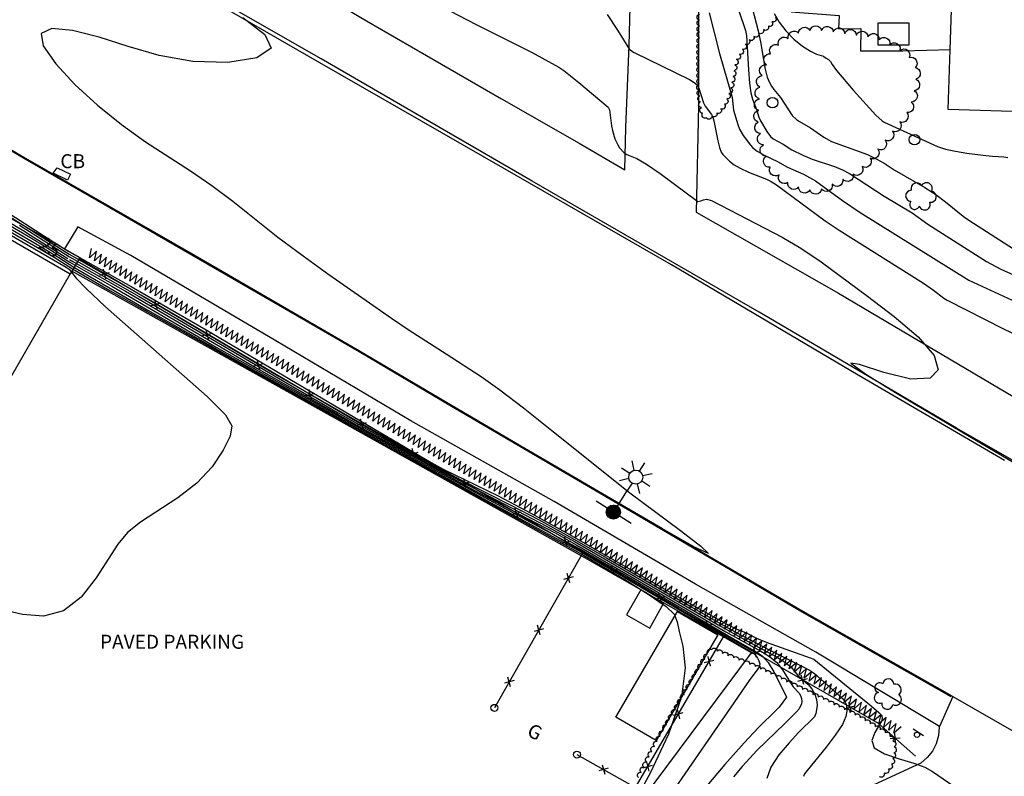
# Model space of a CAD drawing. Units: feet. Extents: x 1273225 to 2553566, y 239494 to 489171.
# Drawn here: x 1275100 to 1275269, y 241299 to 241429 of the extents above; entities that cross this region are included whole.
import ezdxf
from ezdxf.enums import TextEntityAlignment as Align

# ---------------------------------------------------------------- set-up
doc = ezdxf.new("R2010")
doc.units = ezdxf.units.FT
doc.header["$LTSCALE"] = 30
doc.header["$MEASUREMENT"] = 0
doc.linetypes.add('DASHED2', pattern=[0.375, 0.25, -0.125])
doc.layers.get('0').update_dxf_attribs({"color": 1, "linetype": 'CONTINUOUS'})
for name, color, linetype in [('AR-CONC-LIN', 1, 'CONTINUOUS'), ('SF-PKGP-LIN', 1, 'CONTINUOUS'), ('SF-PKGP-TXT', 1, 'CONTINUOUS'), ('SF-WKWY-LIN', 1, 'CONTINUOUS'), ('ST-BLDG-LIN', 6, 'CONTINUOUS'), ('ST-FENC-LIN', 1, 'CONTINUOUS'), ('ST-FENC-SYM', 1, 'CONTINUOUS'), ('ST-GATE-BLK', 1, 'CONTINUOUS'), ('ST-GATE-TXT', 1, 'CONTINUOUS'), ('ST-SIGN-BLK', 1, 'CONTINUOUS'), ('ST-STRC-LIN', 1, 'CONTINUOUS'), ('ST-WALL-LIN', 1, 'CONTINUOUS'), ('TP-Z1---LIN', 8, 'CONTINUOUS'), ('TP-Z1---TXT', 8, 'CONTINUOUS'), ('TP-Z2---LIN', 8, 'CONTINUOUS'), ('TP-Z3O--LIN', 8, 'DASHED2'), ('TP-Z4O--LIN', 8, 'DASHED2'), ('TR-CURB-LIN', 1, 'CONTINUOUS'), ('TR-RDSP-LIN', 1, 'CONTINUOUS'), ('UN-UNID-BLK', 1, 'CONTINUOUS'), ('UT-POWR-BLK', 1, 'CONTINUOUS'), ('UT-SEWR-LIN', 1, 'CONTINUOUS'), ('UT-SEWR-TXT', 1, 'CONTINUOUS'), ('VG-BRSH-LIN', 1, 'CONTINUOUS'), ('VG-HEDG-LIN', 1, 'CONTINUOUS'), ('VG-HEDG-SYM', 1, 'CONTINUOUS'), ('VG-TREE-BLK', 1, 'CONTINUOUS'), ('VG-TREE-LIN', 1, 'CONTINUOUS')]:
    doc.layers.add(name, color=color, linetype=linetype)
doc.styles.get("Standard").update_dxf_attribs({"font": 'arial.ttf'})

# ---------------------------------------------------------------- blocks, each defined once
blk = doc.blocks.new('$RECOVER_090227123214-7')
for p, q in [((-2.014, 2.014), (1.986, -1.986)), ((1.986, 2.014), (-2.014, -1.986))]:
    blk.add_line(p, q)
blk = doc.blocks.new('XHG')
at = {"layer": 'VG-HEDG-LIN'}
for p, q in [((-1.25, -4), (1.25, 4)), ((1.25, 4), (3.75, -4))]:
    blk.add_line(p, q, dxfattribs=at)
blk = doc.blocks.new('UCR')
blk.add_circle((0, 0), 3)
blk = doc.blocks.new('GPOST')
at = {"linetype": 'Continuous'}
blk.add_circle((0, 0), 2, dxfattribs=at)
blk = doc.blocks.new('SMSIGN')
at = {"linetype": 'Continuous'}
blk.add_line((-3.50265, -1.49976), (3.49735, -1.49976), dxfattribs=at)
blk.add_circle((0, 0), 1.5, dxfattribs=at)
blk = doc.blocks.new('PPLT')
for p, q in [((-0.032, -12.12), (-0.032, 11.647)), ((20.908, 2.691), (16.948, 6.651)), ((23.736, 3.863), (23.736, 9.463)), ((26.565, 2.691), (30.524, 6.651)), ((3.545, 1.52), (3.209, 2.164)), ((3.97, -0.018), (3.795, 0.759)), ((3.062, -2.493), (3.516, -1.819)), ((3.736, -0.137), (14.136, -0.137)), ((3.765, -1.16), (3.926, -0.618)), ((19.736, -0.137), (14.136, -0.137)), ((20.908, -2.966), (16.948, -6.926)), ((23.736, -4.137), (23.736, -9.737)), ((26.565, -2.966), (30.524, -6.926)), ((27.736, -0.137), (33.336, -0.137))]:
    blk.add_line(p, q)
at = {"const_width": 4}
blk.add_lwpolyline([(-2, 0, 1), (2, 0, 1)], format="xyb", close=True, dxfattribs=at)
for centre in [(0, 0), (0.033, -0.032), (23.736, -0.137)]:
    blk.add_circle(centre, 4)
blk = doc.blocks.new('DTREE', base_point=(2147483.699, 2147484.141))
for centre, radius, start, end in [((2147478.929, 2147486.763), 3.15, 61.71, 239.57), ((2147483.669, 2147488.878), 3.315, 5.56, 168.42), ((2147488.694, 2147486.463), 3.24, 301.71, 122.3), ((2147478.359, 2147481.453), 2.79, 111.38, 318.03), ((2147488.514, 2147481.123), 3.195, 233.74, 53.74), ((2147483.474, 2147478.813), 3.15, 165.77, 355.3)]:
    blk.add_arc(centre, radius, start, end)

msp = doc.modelspace()

# ---------------------------------------------------------------- linework, layer by layer
at = {"layer": 'AR-CONC-LIN'}
msp.add_polyline3d([(1275232.49, 241434.81, 34.43), (1275232.06, 241430.19, 34.43), (1275240.26, 241429.6, 34.43), (1275240.16, 241427.32, 34.43), (1275243.98, 241427.33, 34.44), (1275243.91, 241423.52, 34.45), (1275251.18, 241423.55, 34.45), (1275259.277, 241423.767, 34.45)], dxfattribs=at)
at = {"layer": 'SF-PKGP-LIN'}
for points in [[(1275206.301, 241331.257, 21.633), (1275196.73, 241336.71, 21.13), (1275108.921, 241385.83, 21.09)], [(1275207.282, 241330.698, 21.685), (1275206.301, 241331.257, 21.633)], [(1275219.58, 241323.692, 22.331), (1275207.282, 241330.698, 21.685)], [(1275257.468, 241307.821, 28.528), (1275257.42, 241307.71, 28.5), (1275257.3, 241306.28, 28.44), (1275256.9, 241304.9, 28.36), (1275256.24, 241303.63, 28.26), (1275255.35, 241302.51, 28.14), (1275254.25, 241301.59, 28), (1275254.25, 241301.59, 28), (1275238.76, 241294.46, 26.16), (1275202.12, 241281.41, 21.66), (1275201.32, 241281.23, 21.7), (1275200.49, 241281.3, 21.75), (1275199.73, 241281.61, 21.79), (1275199.1, 241282.14, 21.82), (1275198.65, 241282.84, 21.85), (1275198.44, 241283.63, 21.86), (1275198.47, 241284.46, 21.86), (1275198.47, 241284.46, 21.86), (1275225.27, 241320.45, 22.63), (1275219.58, 241323.692, 22.331)], [(1275259.708, 241312.995, 28.111), (1275257.468, 241307.821, 28.528)]]:
    msp.add_polyline3d(points, dxfattribs=at)
at = {"layer": 'SF-WKWY-LIN'}
for points in [[(1275123.63, 241487.12, 30.2), (1275125.56, 241487.04, 29.66), (1275125.55, 241467.39, 29.14), (1275124.61, 241448.85, 28.5), (1275137.2, 241441.81, 28.23), (1275159.37, 241428.68, 28.26), (1275182.45, 241415.32, 28.35), (1275195.75, 241407.7, 28.68), (1275203.57, 241403.15, 28.8), (1275203.77, 241410.4, 29.37), (1275204.34, 241424.45, 30.04), (1275204.79, 241442.17, 30.91), (1275205.32, 241459.62, 31.9), (1275206.04, 241479.36, 32.65), (1275206.51, 241494.076, 32.76)], [(1275216.73, 241493.715, 62.962), (1275216.26, 241465.38, 32.32), (1275216.19, 241414.16, 29.82), (1275215.81, 241395.88, 28.9), (1275240.16, 241382.01, 28.83), (1275271.59, 241363.44, 29.1)], [(1275257.468, 241307.821, 28.528), (1275236.27, 241320.58, 28.6), (1275215.65, 241332.23, 28.42), (1275191.47, 241346.39, 28.28), (1275166.93, 241360.16, 28.28), (1275143.82, 241373.86, 28.26), (1275119, 241388.51, 28.16), (1275109.94, 241393.41, 28.03), (1275107.64, 241389.61, 28.09)]]:
    msp.add_polyline3d(points, dxfattribs=at)
at = {"layer": 'ST-BLDG-LIN'}
msp.add_polyline3d([(1275327.56, 241592.84, 62.99), (1275322.89, 241471.57, 62.99), (1275322.13, 241451.81, 62.99), (1275306.49, 241452.41, 62.99), (1275306.12, 241442.77, 62.99), (1275302.48, 241439.27, 62.99), (1275298.5, 241439.27, 62.99), (1275294.77, 241443.32, 62.99), (1275295.06, 241452.5, 62.99), (1275287.51, 241452.74, 62.99), (1275286.25, 241412.6, 62.99), (1275258.95, 241413.46, 62.99), (1275259.28, 241423.77, 62.99), (1275259.6, 241433.95, 62.99), (1275232.49, 241434.81, 62.99), (1275234.84, 241509.03, 62.99)], dxfattribs=at)
for points in [[(1275081.68, 241338.61, 42.65), (1275012.81, 241378.33, 42.65), (1275033, 241413.33, 42.65), (1275039.77, 241425.07, 42.65), (1275041.26, 241424.21, 42.65), (1275108.64, 241385.35, 42.65)], [(1275219.48, 241323.52, 29.85), (1275208.97, 241305.43, 29.85), (1275202.06, 241309.44, 29.85), (1275212.57, 241327.53, 29.85)]]:
    msp.add_polyline3d(points, close=True, dxfattribs=at)
at = {"layer": 'ST-FENC-LIN'}
for points in [[(1275189.43, 241341.82, 32.01), (1275170.59, 241352.79, 32.09), (1275143.52, 241368.25, 32.43), (1275110.149, 241387.93, 32.509)], [(1275253.35, 241302.76, 32.32), (1275247.03, 241308.37, 33.06), (1275212.74, 241328.04, 32.99), (1275189.43, 241341.82, 33.36)], [(1275196.44, 241337.68, 29.56), (1275181.25, 241311.04, 29.65)], [(1275195.38, 241303.03, 29.67), (1275205.39, 241297.41, 29.69), (1275220.63, 241323.51, 29.69)]]:
    msp.add_polyline3d(points, dxfattribs=at)
at = {"layer": 'ST-STRC-LIN'}
for points in [[(1275246.97, 241424.47, 35.97), (1275246.97, 241428.32, 35.97), (1275252.2, 241428.32, 35.97), (1275252.2, 241424.47, 35.97)], [(1275206.31, 241331.27, 26.27), (1275203.88, 241326.97, 26.27), (1275207.87, 241324.68, 26.27), (1275210.22, 241328.89, 26.27), (1275207.28, 241330.7, 26.27), (1275207.27, 241330.71, 26.27)]]:
    msp.add_polyline3d(points, close=True, dxfattribs=at)
at = {"layer": 'ST-WALL-LIN'}
for points in [[(1275042.621, 241426.602, 43.383), (1275107.64, 241389.61, 43.515)], [(1275107.64, 241389.61, 43.515), (1275110.26, 241388.12, 43.52), (1275108.921, 241385.83, 43.52)], [(1275108.921, 241385.83, 43.52), (1275108.64, 241385.35, 43.52)]]:
    msp.add_polyline3d(points, dxfattribs=at)
at = {"layer": 'TP-Z1---LIN', "flags": 128}
for points, elevation in [([(1275200.543, 241429.77), (1275202.34, 241427.082), (1275204.372, 241423.73), (1275205.174, 241423.22), (1275214.635, 241418.608), (1275215.457, 241418.128), (1275215.952, 241417.68), (1275216.267, 241417.15), (1275217.047, 241414.606), (1275217.329, 241414.031), (1275218.389, 241412.653), (1275218.626, 241412.184), (1275218.807, 241411.565), (1275219.503, 241408.107), (1275219.789, 241406.952), (1275220.068, 241406.197), (1275220.34, 241405.754), (1275221.526, 241404.608), (1275222.324, 241404.015), (1275223.3, 241403.429), (1275224.722, 241402.77), (1275227.816, 241401.54), (1275228.638, 241401.157), (1275229.546, 241400.602), (1275237.871, 241394.432), (1275240.253, 241392.795), (1275254.682, 241383.742), (1275256.441, 241382.553), (1275258.212, 241381.182), (1275258.785, 241380.85), (1275268.386, 241375.95), (1275280.343, 241370.206)], 30), ([(1275041.802, 241423.898), (1275042.777, 241425.254), (1275043.276, 241425.557), (1275043.718, 241425.519), (1275044.612, 241425.061), (1275061.54, 241415.682), (1275071.363, 241410.028), (1275100.664, 241392.726), (1275101.846, 241391.984)], 25), ([(1275109.182, 241387.42), (1275118.108, 241382.353), (1275140.59, 241369.171), (1275158.09, 241359.234), (1275168.691, 241353.314), (1275177.858, 241348.263), (1275184.061, 241344.936), (1275191.514, 241341.039), (1275195.355, 241338.913), (1275204.44, 241333.668), (1275220.859, 241324.048), (1275226.837, 241320.735), (1275228.334, 241319.825), (1275229.593, 241318.793), (1275230.591, 241317.57), (1275231.953, 241315.301), (1275232.412, 241314.651), (1275233.411, 241313.578), (1275233.67, 241313.132), (1275233.834, 241312.656), (1275233.871, 241312.182), (1275233.797, 241311.728), (1275233.409, 241310.893), (1275232.971, 241310.36), (1275230.951, 241308.344), (1275226.214, 241303.808), (1275223.66, 241301.016), (1275222.164, 241299.241)], 25)]:
    msp.add_lwpolyline(points, dxfattribs=dict(at, elevation=elevation))
at = {"layer": 'TP-Z2---LIN', "flags": 128}
for points, elevation in [([(1275221.944, 241433.783), (1275224.236, 241427.033), (1275224.399, 241426.167), (1275224.725, 241420.293), (1275224.921, 241417.972), (1275225.172, 241416.31), (1275225.447, 241415.224), (1275226.102, 241413.455), (1275226.502, 241412.173), (1275226.777, 241411.538), (1275227.897, 241409.698), (1275228.544, 241408.851), (1275228.955, 241408.466), (1275230.686, 241407.528), (1275232.161, 241406.601), (1275234.026, 241405.659), (1275235.63, 241404.985), (1275239.46, 241403.706), (1275240.843, 241403.16), (1275242.052, 241402.535), (1275248.004, 241398.672), (1275252.77, 241395.783), (1275255.466, 241393.845), (1275265.469, 241387.456), (1275267.95, 241386.125), (1275271.77, 241384.442)], 32), ([(1275170.777, 241431.878), (1275178.138, 241428.045), (1275187.615, 241423.287), (1275192.285, 241420.745), (1275193.125, 241420.163), (1275195.711, 241418.122), (1275200.747, 241413.878), (1275200.982, 241413.434), (1275201.304, 241410.709), (1275201.469, 241409.873), (1275201.891, 241408.449), (1275202.358, 241407.451), (1275202.692, 241406.929), (1275203.463, 241406.075), (1275203.911, 241405.806), (1275205.619, 241405.093), (1275207.278, 241404.133), (1275209.621, 241402.524), (1275216.06, 241397.734), (1275216.597, 241397.828), (1275217.035, 241398.042), (1275217.571, 241398.142), (1275218.404, 241397.93), (1275230.525, 241391.623), (1275233.716, 241389.73), (1275237.164, 241387.414), (1275245.132, 241381.522), (1275249.663, 241378.043), (1275253.775, 241374.542), (1275256.542, 241371.388), (1275257.224, 241368.934), (1275255.829, 241367.483), (1275252.553, 241367.324), (1275247.92, 241368.472), (1275243.771, 241369.832), (1275242.279, 241370.034), (1275244.861, 241368.152), (1275249.921, 241365.023), (1275261.263, 241358.276), (1275277.845, 241348.535)], 29), ([(1275225.392, 241430.874), (1275226.378, 241426.936), (1275226.846, 241424.776), (1275227.563, 241420.633), (1275227.958, 241419.034), (1275228.284, 241418.21), (1275228.662, 241417.472), (1275229.067, 241416.884), (1275230.218, 241415.509), (1275232.201, 241412.476), (1275232.943, 241411.785), (1275233.462, 241411.418), (1275235.368, 241410.34), (1275237.641, 241408.722), (1275238.978, 241408.026), (1275245.101, 241405.763), (1275246.738, 241405), (1275247.976, 241404.288), (1275249.676, 241403.181), (1275254.94, 241400.127), (1275256.805, 241398.926), (1275258.498, 241397.684), (1275261.792, 241394.99), (1275263.241, 241394.014), (1275271.532, 241388.687)], 33), ([(1275138.198, 241429.213), (1275141.951, 241426.344), (1275143.032, 241423.974), (1275140.573, 241422.342), (1275135.602, 241421.556), (1275129.624, 241421.692), (1275123.879, 241422.732), (1275118.558, 241424.283), (1275113.59, 241425.856), (1275109.036, 241426.99), (1275105.481, 241427.324), (1275103.641, 241426.52), (1275104.006, 241424.386), (1275106.155, 241421.295), (1275109.443, 241417.764), (1275113.292, 241414.243), (1275117.396, 241410.926), (1275121.516, 241407.941), (1275129.238, 241402.956), (1275132.892, 241400.498), (1275136.498, 241397.77), (1275144.178, 241391.638), (1275148.503, 241388.403), (1275152.893, 241385.255), (1275163.619, 241377.733), (1275166.646, 241375.699), (1275172.976, 241371.667), (1275178.966, 241367.768), (1275182.175, 241365.473), (1275186.226, 241362.385), (1275191.395, 241358.296), (1275204.451, 241347.829), (1275213.135, 241341.397), (1275216.618, 241338.735), (1275217.894, 241337.468), (1275215.531, 241338.56), (1275210.041, 241341.662), (1275156.048, 241373.215), (1275098.415, 241406.459)], 28), ([(1275218.033, 241430.015), (1275219.805, 241423.068), (1275221.786, 241416.176), (1275221.935, 241415.545), (1275222.21, 241413.372), (1275222.897, 241410.888), (1275223.183, 241410.103), (1275223.816, 241409.037), (1275225.069, 241407.398), (1275225.464, 241406.918), (1275226.239, 241406.329), (1275227.444, 241405.655), (1275229.703, 241404.567), (1275231.444, 241403.625), (1275234.179, 241402.388), (1275236.241, 241401.256), (1275240.85, 241397.926), (1275243.867, 241395.862), (1275262.46, 241384.283), (1275278.036, 241377.092)], 31), ([(1275229.168, 241429.892), (1275229.998, 241428.45), (1275231.13, 241426.937), (1275232.532, 241425.523), (1275234.022, 241424.325), (1275235.375, 241423.447), (1275236.414, 241422.949), (1275237.589, 241422.598), (1275237.946, 241422.318), (1275238.469, 241422.048), (1275238.79, 241421.688), (1275239.081, 241421.159), (1275239.791, 241420.156), (1275242.699, 241416.722), (1275246.535, 241412.533), (1275247.61, 241411.518), (1275247.994, 241411.286), (1275257.079, 241407.126), (1275258.451, 241406.693), (1275260.195, 241406.324), (1275262.119, 241406.016), (1275265.389, 241405.59), (1275266.498, 241405.476), (1275268.457, 241405.403), (1275269.156, 241405.267)], 34), ([(1275042.188, 241423.675), (1275042.918, 241424.532), (1275043.38, 241424.714), (1275044.198, 241424.354), (1275051.938, 241420.086), (1275063.336, 241413.543), (1275088.093, 241399.021), (1275102.146, 241390.869), (1275106.691, 241388.138), (1275109.256, 241386.499), (1275121.903, 241379.147), (1275135.597, 241371.375), (1275166.163, 241354.255), (1275180.079, 241346.507), (1275196.169, 241337.713), (1275225.775, 241320.295), (1275226.303, 241319.562), (1275226.534, 241319.062), (1275226.676, 241318.602), (1275226.573, 241317.985), (1275224.982, 241315.875), (1275222.848, 241312.818), (1275211.059, 241295.716)], 23), ([(1275042.405, 241423.55), (1275042.438, 241423.592), (1275043.097, 241424.254), (1275043.528, 241424.221), (1275043.992, 241424.001), (1275049.877, 241420.752), (1275061.694, 241413.924), (1275083.542, 241401.129), (1275105.872, 241388.194), (1275109.023, 241386.195), (1275115.39, 241382.487), (1275164.899, 241354.725), (1275196.492, 241337.163), (1275203.854, 241332.831), (1275207.601, 241330.512), (1275207.741, 241330.416), (1275207.745, 241330.414), (1275210.146, 241328.758), (1275210.583, 241328.457), (1275212.072, 241327.003), (1275212.149, 241326.806)], 22), ([(1275064.979, 241413.162), (1275101.405, 241391.797), (1275104.169, 241390.133), (1275108.558, 241387.345), (1275115.758, 241383.242), (1275133.601, 241372.81), (1275153.984, 241361.297), (1275167.427, 241353.784), (1275178.969, 241347.385), (1275195.762, 241338.313), (1275203.84, 241333.632), (1275222.186, 241322.845), (1275226.188, 241320.589), (1275227.139, 241319.881), (1275228.101, 241318.791), (1275229.092, 241317.202), (1275230.006, 241315.458), (1275231.247, 241312.841), (1275229.978, 241311.172), (1275229.487, 241310.622), (1275226.438, 241307.658), (1275223.994, 241305.055), (1275220.685, 241301.356), (1275217.273, 241297.307)], 24), ([(1275082.927, 241400.932), (1275107.964, 241386.498), (1275108.453, 241386.156), (1275109.667, 241384.614), (1275111.28, 241382.887), (1275114.678, 241379.683), (1275132.078, 241364.317), (1275135.221, 241361.231), (1275136.308, 241359.3), (1275135.994, 241357.526), (1275134.824, 241355.143), (1275132.917, 241352.328), (1275130.285, 241349.494), (1275127.03, 241346.971), (1275120.638, 241342.835), (1275118.458, 241341.035), (1275116.777, 241339.055), (1275113.052, 241333.277), (1275110.516, 241330.01), (1275107.494, 241327.621), (1275104.043, 241326.755), (1275100.485, 241327.015), (1275094.5, 241328.381)], 21), ([(1275096.896, 241396.551), (1275105.809, 241390.755), (1275108.404, 241389.151), (1275119.089, 241383.154), (1275131.886, 241375.774), (1275170.407, 241353.045), (1275172.482, 241351.902), (1275181.891, 241347.314), (1275187.47, 241344.395), (1275194.135, 241340.712), (1275215.806, 241328.266), (1275221.167, 241325.303), (1275222.726, 241324.536), (1275224.239, 241323.919), (1275226.141, 241322.965), (1275227.756, 241322.267), (1275235.31, 241319.625), (1275235.914, 241319.367), (1275245.811, 241311.336), (1275247.08, 241310.237), (1275247.554, 241309.727), (1275247.647, 241309.2), (1275247.519, 241308.734), (1275246.368, 241306.807), (1275245.867, 241305.47), (1275246.27, 241304.19), (1275248.007, 241303.155), (1275250.528, 241302.322), (1275253.036, 241301.59), (1275254.915, 241300.872), (1275256.275, 241300.14), (1275266.446, 241293.121)], 28), ([(1275097.159, 241395.827), (1275108.443, 241388.7), (1275122.808, 241380.574), (1275154.568, 241361.893), (1275166.302, 241355.108), (1275171.218, 241352.373), (1275175.638, 241350.019), (1275183.973, 241345.814), (1275188.818, 241343.276), (1275194.541, 241340.112), (1275200.456, 241336.741), (1275215.07, 241328.251), (1275221.609, 241324.534), (1275228.053, 241321.068), (1275234.329, 241317.942), (1275235.46, 241317.301), (1275236.102, 241316.857), (1275240.874, 241312.587), (1275241.325, 241312.028), (1275241.505, 241311.579), (1275241.609, 241310.487), (1275241.44, 241309.568), (1275240.815, 241308.207), (1275239.591, 241306.351), (1275238.05, 241304.31), (1275234.782, 241300.329), (1275234.363, 241299.746), (1275234.17, 241299.291)], 27), ([(1275099.923, 241393.654), (1275108.481, 241388.248), (1275120.458, 241381.463), (1275147.579, 241365.532), (1275154.475, 241361.552), (1275169.955, 241352.843), (1275176.748, 241349.141), (1275190.166, 241342.158), (1275194.948, 241339.512), (1275200.093, 241336.575), (1275219.531, 241325.251), (1275225.08, 241322.157), (1275229.528, 241319.77), (1275231.085, 241318.795), (1275232.09, 241317.937), (1275233.205, 241316.586), (1275234.96, 241315.039), (1275235.571, 241314.288), (1275236.085, 241313.401), (1275236.412, 241312.453), (1275236.495, 241311.523), (1275236.413, 241310.704), (1275236.283, 241310.092), (1275236.059, 241309.522), (1275233.337, 241306.791), (1275231.699, 241305.041), (1275229.971, 241302.978), (1275228.579, 241300.869), (1275227.895, 241298.945)], 26), ([(1275213.217, 241312.74), (1275211.051, 241306.549), (1275207.897, 241299.857), (1275204.74, 241293.977)], 22)]:
    msp.add_lwpolyline(points, dxfattribs=dict(at, elevation=elevation))
at = {"layer": 'TP-Z3O--LIN', "elevation": 25}
msp.add_lwpolyline([(1275101.846, 241391.984), (1275108.519, 241387.796), (1275109.182, 241387.42)], dxfattribs=at)
at = {"layer": 'TP-Z4O--LIN', "elevation": 22}
msp.add_lwpolyline([(1275212.149, 241326.806), (1275212.563, 241325.752), (1275212.858, 241324.12), (1275213.49, 241321.589), (1275213.901, 241317.906), (1275213.266, 241312.88), (1275213.217, 241312.74)], dxfattribs=at)
at = {"layer": 'TR-CURB-LIN'}
for points in [[(1275259.46, 241312.91, 28.56), (1275233.95, 241327.42, 28.49), (1275204.04, 241344.97, 28.37), (1275173.9, 241362.65, 28.18), (1275158.07, 241372, 28.17), (1275129.9, 241388.29, 28.07), (1275100.9, 241404.96, 28.08), (1275074.6, 241420.46, 27.88), (1275048.98, 241435.21, 27.56), (1275043.95, 241437.87, 27.57), (1275024.71, 241449.17, 27.54), (1274980.67, 241474.69, 27.56), (1274947.87, 241493.63, 27.32), (1274918.85, 241510.38, 27.22), (1274898.67, 241521.58, 27.38), (1274837.86, 241557.3, 27.85), (1274831.94, 241561.05, 27.81), (1274826.16, 241565, 27.78), (1274820.51, 241569.14, 27.75), (1274815, 241573.46, 27.74), (1274809.64, 241577.98, 27.74), (1274804.44, 241582.67, 27.74), (1274803.239, 241583.828, 27.745)], [(1275349.742, 241339.85, 30.074), (1275349.7, 241337.76, 30.04), (1275349.21, 241335.46, 29.94), (1275348.47, 241333.23, 29.85), (1275347.47, 241331.09, 29.77), (1275346.24, 241329.09, 29.71), (1275346.24, 241329.09, 29.71), (1275339.11, 241323.54, 29.09), (1275336.84, 241322.52, 29.1), (1275334.45, 241321.82, 29.11), (1275331.99, 241321.45, 29.11), (1275331.99, 241321.45, 29.11), (1275323.94, 241322.85, 28.99), (1275322.01, 241323.48, 29), (1275320.16, 241324.3, 29.01), (1275318.56, 241325.21, 29.02), (1275305.18, 241333.15, 29.24), (1275288.76, 241342.64, 29.26), (1275260.35, 241358.93, 29.06), (1275226.6, 241378.79, 28.98), (1275187.71, 241401.23, 28.58), (1275151.62, 241422.13, 28.51), (1275116.22, 241442.4, 28.31), (1275087.24, 241459.32, 28.39)]]:
    msp.add_polyline3d(points, dxfattribs=at)
at = {"layer": 'TR-RDSP-LIN'}
for points in [[(1274941.84, 241497.68, 26.98), (1274979.76, 241475.8, 27.15), (1275006.57, 241460.16, 27.1), (1275041.66, 241439.59, 27.17), (1275044.04, 241438.05, 27.12), (1275049.08, 241435.38, 27.11), (1275074.7, 241420.63, 27.43), (1275101, 241405.13, 27.63), (1275130, 241388.46, 27.62), (1275158.17, 241372.17, 27.72), (1275174, 241362.82, 27.73), (1275204.14, 241345.14, 27.92), (1275234.05, 241327.59, 28.04), (1275259.56, 241313.08, 28.11), (1275259.708, 241312.995, 28.111)], [(1275268.6, 241353.36, 28.73), (1275243.5, 241367.99, 28.53), (1275211.59, 241386.86, 28.38), (1275182.7, 241403.48, 28.18), (1275151.34, 241421.5, 28.03), (1275118.57, 241440.41, 27.6), (1275093.85, 241454.93, 27.81)], [(1275259.708, 241312.995, 28.111), (1275280.6, 241301.019, 28.413)]]:
    msp.add_polyline3d(points, dxfattribs=at)
at = {"layer": 'UT-SEWR-LIN'}
msp.add_polyline3d([(1275106.37, 241403.51, 27.43), (1275108.67, 241402.43, 27.43), (1275108.19, 241401.41, 27.47), (1275105.7, 241402.58, 27.48)], close=True, dxfattribs=at)
at = {"layer": 'VG-BRSH-LIN', "flags": 128}
for points, elevation in [([(1275229.358647, 241429.320174, -0.8), (1275228.759134, 241428.519809, -0.8), (1275228.146443, 241427.729486, -0.8), (1275227.327423, 241427.155722, -0.8), (1275226.508402, 241426.581958, -0.8), (1275225.689382, 241426.008193, -0.8), (1275224.870361, 241425.434429, -0.8), (1275224.232202, 241424.664525, -0.8), (1275223.728798, 241423.800474, -0.8), (1275223.225394, 241422.936423, -0.8), (1275222.72199, 241422.072371, -0.8), (1275222.428876, 241421.116294, -0.8), (1275222.258761, 241420.13087, -0.8), (1275222.088645, 241419.145446, -0.8), (1275221.91853, 241418.160021, -0.8), (1275221.748415, 241417.174597, -0.8), (1275221.405725, 241416.235149, -0.8), (1275221.029869, 241415.30847, -0.8), (1275220.654014, 241414.381792, -0.8), (1275220.034481, 241413.596822, -0.8), (1275219.345731, 241412.871822, -0.8), (1275218.482268, 241412.367409, -0.8), (1275217.531902, 241412.056277, -0.8), (1275216.903548, 241412.834205, -0.8), (1275216.678779, 241413.808617, -0.8), (1275216.544787, 241414.7996, -0.8), (1275216.410795, 241415.790582, -0.8), (1275216.300693, 241416.784502, -0.8), (1275216.304667, 241417.784494, -0.8), (1275216.30864, 241418.784487, -0.8), (1275216.312614, 241419.784479, -0.8), (1275216.316587, 241420.784471, -0.8), (1275216.320561, 241421.784463, -0.8), (1275216.324534, 241422.784455, -0.8), (1275216.328508, 241423.784447, -0.8), (1275216.332481, 241424.784439, -0.8), (1275216.336455, 241425.784431, -0.8), (1275216.340428, 241426.784423, -0.8), (1275216.344402, 241427.784416, -0.8), (1275216.348375, 241428.784408, -0.8), (1275216.352349, 241429.7844, -0.8)], 36.6315), ([(1275205.911245, 241299.107921, -0.8), (1275206.369444, 241299.99677, -0.8), (1275206.827644, 241300.88562, -0.8), (1275207.285844, 241301.774469, -0.8), (1275207.744043, 241302.663318, -0.8), (1275208.202243, 241303.552168, -0.8), (1275208.660443, 241304.441017, -0.8), (1275209.128496, 241305.324717, -0.8), (1275209.615349, 241306.198201, -0.8), (1275210.102203, 241307.071685, -0.8), (1275210.225, 241307.292, -0.8), (1275210.225, 241307.292, -0.8), (1275210.727132, 241308.156791, -0.8), (1275211.229265, 241309.021581, -0.8), (1275211.731397, 241309.886372, -0.8), (1275212.23353, 241310.751163, -0.8), (1275212.735662, 241311.615954, -0.8), (1275213.237795, 241312.480744, -0.8), (1275213.739927, 241313.345535, -0.8), (1275214.24206, 241314.210326, -0.8), (1275214.744192, 241315.075116, -0.8), (1275215.246325, 241315.939907, -0.8), (1275215.748457, 241316.804698, -0.8), (1275216.25059, 241317.669489, -0.8), (1275216.752722, 241318.534279, -0.8), (1275217.254854, 241319.39907, -0.8), (1275217.756987, 241320.263861, -0.8), (1275218.429326, 241321.004104, -0.8), (1275219.396646, 241320.750545, -0.8), (1275220.316689, 241320.358729, -0.8), (1275221.236732, 241319.966912, -0.8), (1275222.160526, 241319.584022, -0.8), (1275223.091221, 241319.218226, -0.8), (1275224.021917, 241318.852431, -0.8), (1275224.952612, 241318.486635, -0.8), (1275225.882599, 241318.119042, -0.8), (1275226.7824, 241317.682744, -0.8), (1275227.682202, 241317.246445, -0.8), (1275228.582004, 241316.810146, -0.8), (1275229.481806, 241316.373848, -0.8), (1275230.381608, 241315.937549, -0.8), (1275231.28141, 241315.50125, -0.8), (1275232.181212, 241315.064951, -0.8), (1275233.081014, 241314.628653, -0.8), (1275233.980816, 241314.192354, -0.8), (1275234.880618, 241313.756055, -0.8), (1275235.780419, 241313.319757, -0.8), (1275236.680221, 241312.883458, -0.8), (1275237.580023, 241312.447159, -0.8), (1275238.479825, 241312.010861, -0.8), (1275239.379627, 241311.574562, -0.8), (1275240.279429, 241311.138263, -0.8), (1275241.179231, 241310.701965, -0.8), (1275242.079033, 241310.265666, -0.8), (1275242.978835, 241309.829367, -0.8), (1275243.855383, 241309.348053, -0.8), (1275244.710664, 241308.829889, -0.8), (1275245.565946, 241308.311726, -0.8), (1275246.421228, 241307.793563, -0.8), (1275247.276509, 241307.275399, -0.8), (1275248.131791, 241306.757236, -0.8), (1275248.950284, 241306.18272, -0.8), (1275249.483788, 241305.336922, -0.8), (1275249.676827, 241304.355731, -0.8), (1275249.629292, 241303.356861, -0.8), (1275249.444305, 241302.37412, -0.8), (1275249.259318, 241301.391379, -0.8), (1275248.705484, 241300.558753, -0.8), (1275247.949795, 241299.903822, -0.8), (1275247.194106, 241299.248892, -0.8)], 25.61)]:
    msp.add_lwpolyline(points, format="xyb", dxfattribs=dict(at, elevation=elevation))
at = {"layer": 'VG-TREE-LIN', "elevation": 56.86, "flags": 128}
msp.add_lwpolyline([(1275251.83, 241412.97, -0.8), (1275250.635244, 241411.366081, -0.8), (1275249.429292, 241409.770562, -0.8), (1275248.168416, 241408.218082, -0.8), (1275246.90754, 241406.665603, -0.8), (1275245.575551, 241405.17369, -0.8), (1275244.218303, 241403.704718, -0.8), (1275242.689145, 241402.415659, -0.8), (1275240.881349, 241401.560161, -0.8), (1275239.073554, 241400.704663, -0.8), (1275237.265759, 241399.849165, -0.8), (1275235.269813, 241399.721892, -0.8), (1275233.335551, 241400.230451, -0.8), (1275231.484432, 241400.987656, -0.8), (1275229.975566, 241402.300409, -0.8), (1275228.4667, 241403.613163, -0.8), (1275227.771663, 241405.48851, -0.8), (1275227.302295, 241407.432653, -0.8), (1275226.832927, 241409.376796, -0.8), (1275226.408226, 241411.331183, -0.8), (1275226.510162, 241413.328584, -0.8), (1275226.612099, 241415.325985, -0.8), (1275226.714035, 241417.323385, -0.8), (1275227.102083, 241419.285379, -0.8), (1275227.818622, 241421.152615, -0.8), (1275228.53516, 241423.019852, -0.8), (1275229.908016, 241424.474247, -0.8), (1275231.554374, 241425.609812, -0.8), (1275233.324102, 241426.541511, -0.8), (1275235.27459, 241426.983773, -0.8), (1275237.273972, 241427.033497, -0.8), (1275239.257487, 241426.777237, -0.8), (1275241.241001, 241426.520978, -0.8), (1275243.220143, 241426.232883, -0.8), (1275245.1956, 241425.920525, -0.8), (1275247.145797, 241425.47698, -0.8), (1275248.914647, 241424.543615, -0.8), (1275250.683497, 241423.61025, -0.8), (1275252.257082, 241422.375815, -0.8), (1275253.298715, 241420.668478, -0.8), (1275253.406472, 241418.671383, -0.8), (1275253.115518, 241416.69266, -0.8), (1275252.594266, 241414.76178, -0.8), (1275251.83, 241412.97, -0.8)], format="xyb", close=True, dxfattribs=at)

# ---------------------------------------------------------------- block references
at = {"layer": 'ST-FENC-SYM', "xscale": 0.3, "yscale": 0.3, "zscale": 0.3}
for p, rotation in [((1275114.537982, 241385.34167, 32.49861), 149.470719), ((1275123.315963, 241380.165, 32.47783), 149.470719), ((1275132.093943, 241374.98833, 32.457049), 149.470719), ((1275140.871923, 241369.81166, 32.436269), 149.470719), ((1275149.699661, 241364.720722, 32.352383), 150.268797), ((1275158.548894, 241359.66682, 32.241237), 150.268797), ((1275167.398126, 241354.612917, 32.13009), 150.268797), ((1275176.220103, 241349.51175, 32.066093), 149.788965), ((1275185.026701, 241344.383917, 32.028698), 149.788965), ((1275193.468387, 241339.432657, 33.295899), 149.410009), ((1275201.545173, 241334.657963, 33.167696), 149.410009), ((1275193.908333, 241333.24, 29.575), 240.308419), ((1275209.621959, 241329.883269, 33.039493), 149.410009), ((1275217.736683, 241325.17372, 33.0002), 150.159839), ((1275188.844999, 241324.359999, 29.605), 240.308419), ((1275225.875262, 241320.505133, 33.016814), 150.159839), ((1275218.001432, 241319.008318, 29.69), 59.71899999999999), ((1275183.781665, 241315.479998, 29.635), 240.308419), ((1275234.013841, 241315.836546, 33.033429), 150.159839), ((1275212.744291, 241310.004948, 29.69), 59.71899999999999), ((1275242.15242, 241311.167959, 33.050043), 150.159839), ((1275249.841556, 241305.8743, 32.730799), 138.405874), ((1275199.925515, 241300.477972, 29.679082), 330.6884659999999), ((1275207.487151, 241301.001577, 29.69), 59.71899999999999)]:
    msp.add_blockref('$RECOVER_090227123214-7', p, dxfattribs=dict(at, rotation=rotation))
at = {"layer": 'ST-GATE-BLK', "xscale": 0.3, "yscale": 0.3, "zscale": 0.3, "rotation": 27.700001}
for p in [(1275181.25, 241311.04, 21.7), (1275195.38, 241303.03, 21.65)]:
    msp.add_blockref('GPOST', p, dxfattribs=at)
at = {"layer": 'ST-SIGN-BLK', "xscale": 0.3, "yscale": 0.3, "zscale": 0.3, "rotation": 147.600005}
msp.add_blockref('SMSIGN', (1275253.6, 241306.43, 28.52), dxfattribs=at)
at = {"layer": 'UN-UNID-BLK', "xscale": 0.3, "yscale": 0.3, "zscale": 0.3, "rotation": 87.700004}
for p in [(1275228.86, 241414.65, 32.32), (1275253.17, 241408.32, 33.87)]:
    msp.add_blockref('UCR', p, dxfattribs=at)
at = {"layer": 'UT-POWR-BLK', "xscale": 0.3, "yscale": 0.3, "zscale": 0.3, "rotation": 57.7}
msp.add_blockref('PPLT', (1275201.61, 241344.55, 28.5), dxfattribs=at)
at = {"layer": 'VG-HEDG-SYM', "xscale": 0.2, "yscale": 0.2, "zscale": 0.2}
for p, rotation in [((1275112.521296, 241388.63379, 32.34606), 150.052891), ((1275113.387783, 241388.134589, 32.342097), 150.052891), ((1275114.25427, 241387.635389, 32.338133), 150.052891), ((1275115.120756, 241387.136189, 32.33417), 150.052891), ((1275115.987243, 241386.636988, 32.330206), 150.052891), ((1275116.853729, 241386.137788, 32.326243), 150.052891), ((1275117.720216, 241385.638588, 32.322279), 150.052891), ((1275118.586703, 241385.139387, 32.318316), 150.052891), ((1275119.453189, 241384.640187, 32.314352), 150.052891), ((1275120.319676, 241384.140987, 32.310389), 150.052891), ((1275121.186162, 241383.641786, 32.306425), 150.052891), ((1275122.052649, 241383.142586, 32.302461), 150.052891), ((1275122.919136, 241382.643386, 32.298498), 150.052891), ((1275123.785622, 241382.144185, 32.294534), 150.052891), ((1275124.652109, 241381.644985, 32.290571), 150.052891), ((1275125.518595, 241381.145785, 32.286607), 150.052891), ((1275126.385082, 241380.646584, 32.282644), 150.052891), ((1275127.251568, 241380.147384, 32.27868), 150.052891), ((1275128.118055, 241379.648184, 32.274717), 150.052891), ((1275128.984542, 241379.148983, 32.270753), 150.052891), ((1275129.851028, 241378.649783, 32.26679), 150.052891), ((1275130.717515, 241378.150583, 32.262826), 150.052891), ((1275131.584001, 241377.651382, 32.258863), 150.052891), ((1275132.450488, 241377.152182, 32.254899), 150.052891), ((1275133.316975, 241376.652982, 32.250936), 150.052891), ((1275134.183461, 241376.153781, 32.246972), 150.052891), ((1275135.049948, 241375.654581, 32.243009), 150.052891), ((1275135.916434, 241375.155381, 32.239045), 150.052891), ((1275136.782921, 241374.65618, 32.235082), 150.052891), ((1275137.649408, 241374.15698, 32.231118), 150.052891), ((1275138.515894, 241373.657779, 32.227155), 150.052891), ((1275139.382381, 241373.158579, 32.223191), 150.052891), ((1275140.248867, 241372.659379, 32.219228), 150.052891), ((1275141.115354, 241372.160178, 32.215264), 150.052891), ((1275141.981841, 241371.660978, 32.211301), 150.052891), ((1275142.848327, 241371.161778, 32.207337), 150.052891), ((1275143.714814, 241370.662577, 32.203373), 150.052891), ((1275144.5813, 241370.163377, 32.19941), 150.052891), ((1275145.447787, 241369.664177, 32.195446), 150.052891), ((1275146.314274, 241369.164976, 32.191483), 150.052891), ((1275147.18076, 241368.665776, 32.187519), 150.052891), ((1275148.047247, 241368.166576, 32.183556), 150.052891), ((1275148.913733, 241367.667375, 32.179592), 150.052891), ((1275149.78022, 241367.168175, 32.175629), 150.052891), ((1275150.646706, 241366.668975, 32.171665), 150.052891), ((1275151.513193, 241366.169774, 32.167702), 150.052891), ((1275152.37968, 241365.670574, 32.163738), 150.052891), ((1275153.246166, 241365.171374, 32.159775), 150.052891), ((1275154.112653, 241364.672173, 32.155811), 150.052891), ((1275154.979139, 241364.172973, 32.151848), 150.052891), ((1275155.845626, 241363.673773, 32.147884), 150.052891), ((1275156.712113, 241363.174572, 32.143921), 150.052891), ((1275157.578599, 241362.675372, 32.139957), 150.052891), ((1275158.445086, 241362.176172, 32.135994), 150.052891), ((1275159.311572, 241361.676971, 32.13203), 150.052891), ((1275160.178059, 241361.177771, 32.128067), 150.052891), ((1275161.044546, 241360.678571, 32.124103), 150.052891), ((1275161.911032, 241360.17937, 32.12014), 150.052891), ((1275162.777519, 241359.68017, 32.116176), 150.052891), ((1275163.644005, 241359.180969, 32.112213), 150.052891), ((1275164.510492, 241358.681769, 32.108249), 150.052891), ((1275165.376979, 241358.182569, 32.104285), 150.052891), ((1275166.243465, 241357.683368, 32.100322), 150.052891), ((1275167.109952, 241357.184168, 32.096358), 150.052891), ((1275167.976438, 241356.684968, 32.092395), 150.052891), ((1275168.842925, 241356.185767, 32.088431), 150.052891), ((1275169.709412, 241355.686567, 32.084468), 150.052891), ((1275170.575898, 241355.187367, 32.080504), 150.052891), ((1275171.442385, 241354.688166, 32.076541), 150.052891), ((1275172.308871, 241354.188966, 32.072577), 150.052891), ((1275173.175358, 241353.689766, 32.068614), 150.052891), ((1275174.041844, 241353.190565, 32.06465), 150.052891), ((1275174.908331, 241352.691365, 32.060687), 150.052891), ((1275175.774818, 241352.192165, 32.056723), 150.052891), ((1275176.641304, 241351.692964, 32.05276), 150.052891), ((1275177.507791, 241351.193764, 32.048796), 150.052891), ((1275178.374277, 241350.694564, 32.044833), 150.052891), ((1275179.240764, 241350.195363, 32.040869), 150.052891), ((1275180.107251, 241349.696163, 32.036906), 150.052891), ((1275180.973737, 241349.196963, 32.032942), 150.052891), ((1275181.840224, 241348.697762, 32.028979), 150.052891), ((1275182.70671, 241348.198562, 32.025015), 150.052891), ((1275183.573197, 241347.699362, 32.021052), 150.052891), ((1275184.439684, 241347.200161, 32.017088), 150.052891), ((1275185.30617, 241346.700961, 32.013124), 150.052891), ((1275186.172657, 241346.20176, 32.009161), 150.052891), ((1275187.039143, 241345.70256, 32.005197), 150.052891), ((1275187.90563, 241345.20336, 32.001234), 150.052891), ((1275188.772117, 241344.704159, 31.99727), 150.052891), ((1275189.638603, 241344.204959, 31.993307), 150.052891), ((1275190.50509, 241343.705759, 31.989343), 150.052891), ((1275191.371576, 241343.206558, 31.98538), 150.052891), ((1275192.238063, 241342.707358, 31.981416), 150.052891), ((1275193.10455, 241342.208158, 31.977453), 150.052891), ((1275193.971036, 241341.708957, 31.973489), 150.052891), ((1275194.837523, 241341.209757, 31.969526), 150.052891), ((1275195.704009, 241340.710557, 31.965562), 150.052891), ((1275196.570496, 241340.211356, 31.961599), 150.052891), ((1275197.428486, 241339.697872, 31.962533), 148.456831), ((1275198.280732, 241339.174731, 31.966779), 148.456831), ((1275199.132979, 241338.65159, 31.971024), 148.456831), ((1275199.985225, 241338.12845, 31.97527), 148.456831), ((1275200.837471, 241337.605309, 31.979515), 148.456831), ((1275201.689717, 241337.082168, 31.983761), 148.456831), ((1275202.541964, 241336.559027, 31.988006), 148.456831), ((1275203.39421, 241336.035886, 31.992252), 148.456831), ((1275204.246456, 241335.512745, 31.996497), 148.456831), ((1275205.098702, 241334.989605, 32.000743), 148.456831), ((1275205.950949, 241334.466464, 32.004988), 148.456831), ((1275206.803195, 241333.943323, 32.009234), 148.456831), ((1275207.655441, 241333.420182, 32.013479), 148.456831), ((1275208.507687, 241332.897041, 32.017725), 148.456831), ((1275209.359934, 241332.373901, 32.02197), 148.456831), ((1275210.21218, 241331.85076, 32.026216), 148.456831), ((1275211.064426, 241331.327619, 32.030461), 148.456831), ((1275211.916672, 241330.804478, 32.034707), 148.456831), ((1275212.768919, 241330.281337, 32.038952), 148.456831), ((1275213.621165, 241329.758196, 32.043198), 148.456831), ((1275214.473411, 241329.235056, 32.047443), 148.456831), ((1275215.325657, 241328.711915, 32.051689), 148.456831), ((1275216.177904, 241328.188774, 32.055934), 148.456831), ((1275217.03015, 241327.665633, 32.06018), 148.456831), ((1275217.882396, 241327.142492, 32.064425), 148.456831), ((1275218.734642, 241326.619351, 32.068671), 148.456831), ((1275219.586889, 241326.096211, 32.072916), 148.456831), ((1275220.439135, 241325.57307, 32.077162), 148.456831), ((1275221.291381, 241325.049929, 32.081407), 148.456831), ((1275222.143627, 241324.526788, 32.085653), 148.456831), ((1275222.995874, 241324.003647, 32.089898), 148.456831), ((1275223.84812, 241323.480506, 32.094144), 148.456831), ((1275224.700366, 241322.957366, 32.098389), 148.456831), ((1275225.552612, 241322.434225, 32.102635), 148.456831), ((1275226.404859, 241321.911084, 32.10688), 148.456831), ((1275227.257105, 241321.387943, 32.111126), 148.456831), ((1275228.109351, 241320.864802, 32.115371), 148.456831), ((1275228.961597, 241320.341662, 32.119617), 148.456831), ((1275229.813844, 241319.818521, 32.123862), 148.456831), ((1275230.66609, 241319.29538, 32.128108), 148.456831), ((1275231.518336, 241318.772239, 32.132353), 148.456831), ((1275232.370582, 241318.249098, 32.136599), 148.456831), ((1275233.222829, 241317.725957, 32.140844), 148.456831), ((1275234.075075, 241317.202817, 32.14509), 148.456831), ((1275234.927321, 241316.679676, 32.149335), 148.456831), ((1275235.779567, 241316.156535, 32.153581), 148.456831), ((1275236.631814, 241315.633394, 32.157826), 148.456831), ((1275237.48406, 241315.110253, 32.162072), 148.456831), ((1275238.336306, 241314.587112, 32.166317), 148.456831), ((1275239.188552, 241314.063972, 32.170563), 148.456831), ((1275240.040799, 241313.540831, 32.174808), 148.456831), ((1275240.893045, 241313.01769, 32.179054), 148.456831), ((1275241.745291, 241312.494549, 32.183299), 148.456831), ((1275242.597537, 241311.971408, 32.187545), 148.456831), ((1275243.449784, 241311.448267, 32.19179), 148.456831), ((1275244.30203, 241310.925127, 32.196036), 148.456831), ((1275245.154276, 241310.401986, 32.200281), 148.456831), ((1275246.006522, 241309.878845, 32.204527), 148.456831), ((1275246.858769, 241309.355704, 32.208772), 148.456831), ((1275247.711015, 241308.832563, 32.213018), 148.456831), ((1275248.563261, 241308.309422, 32.217263), 148.456831), ((1275249.415507, 241307.786282, 32.221509), 148.456831), ((1275250.267754, 241307.263141, 32.225754), 148.456831)]:
    msp.add_blockref('XHG', p, dxfattribs=dict(at, rotation=rotation))
at = {"layer": 'VG-TREE-BLK', "xscale": 0.3, "yscale": 0.3, "zscale": 0.3}
for p, rotation in [((1275254.23, 241398.67, 32.36), 27.700001), ((1275248.66, 241313.45, 28.76), 297.70001)]:
    msp.add_blockref('DTREE', p, dxfattribs=dict(at, rotation=rotation))

# ---------------------------------------------------------------- texts
at = {"layer": 'SF-PKGP-TXT'}
msp.add_text('PAVED PARKING', height=2.4, dxfattribs=at).set_placement((1275126.071, 241322.352, 21.41), align=Align.MIDDLE_CENTER)
at = {"layer": 'ST-GATE-TXT'}
msp.add_text('G', height=2.4, rotation=-27.200001, dxfattribs=at).set_placement((1275188.194128, 241306.930268, 21.64), align=Align.MIDDLE_CENTER)
at = {"layer": 'TP-Z1---TXT'}
msp.add_text('25', height=2.4, rotation=-32.100002, dxfattribs=at).set_placement((1275105.174622, 241389.895245, 25), align=Align.MIDDLE_CENTER)
at = {"layer": 'UT-SEWR-TXT'}
msp.add_text('CB', height=2.4, dxfattribs=at).set_placement((1275109.061, 241404.635, 27.48), align=Align.MIDDLE_CENTER)

doc.saveas('drawing.dxf')
